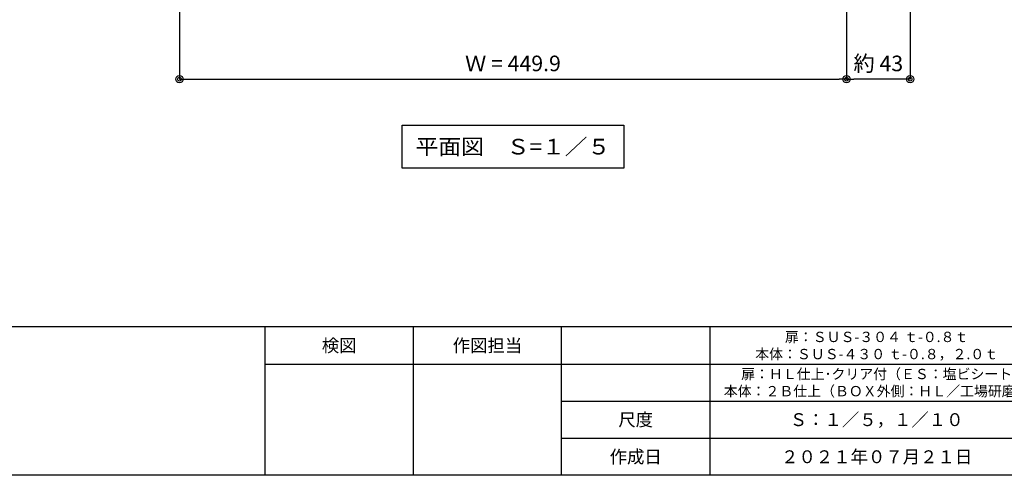
# Model space of a CAD drawing. Extents: x 50 to 2050, y 50 to 1435.
# Drawn here: x 1034 to 1699, y 50 to 357 of the extents above; entities that cross this region are included whole.
import ezdxf

# ---------------------------------------------------------------- set-up
doc = ezdxf.new("R2010")
doc.units = 0
doc.layers.get('0').update_dxf_attribs({"linetype": 'CONTINUOUS'})
doc.layers.get('DEFPOINTS').update_dxf_attribs({"linetype": 'CONTINUOUS'})
doc.layers.add('LAY-1', color=7, linetype='CONTINUOUS')
doc.styles.add('EXCADDIM1', font='monotxt', dxfattribs={"width": 0.76, "bigfont": 'extfont'})
doc.styles.add('EXCADSTD', font='monotxt', dxfattribs={"bigfont": 'extfont'})
doc.styles.add('EXCADTTF1', font='msgothic.ttc')
doc.styles.get("Standard").update_dxf_attribs({"font": 'monotxt', "bigfont": 'extfont'})
doc.dimstyles.new('ISO-25', dxfattribs={"dimtxt": 2.5, "dimasz": 2.5, "dimexe": 1.25, "dimexo": 0.625, "dimtad": 1, "dimtxsty": 'STANDARD', "dimcen": 2.5, "dimazin": 3, "dimtfac": 1, "dimtmove": 0, "dimatfit": 3})

# ---------------------------------------------------------------- blocks, each defined once
blk = doc.blocks.new('EX_BCIR')
at = {"color": 0, "linetype": 'CONTINUOUS'}
blk.add_line((0, 0), (-1, 0), dxfattribs=at)
for radius in [0.5, 0.25]:
    blk.add_circle((0, 0), radius, dxfattribs=at)
blk = doc.blocks.new('*D29')
at = {"layer": 'DEFPOINTS', "color": 0}
for p in [(1142.23, 489.52), (1592.13, 489.52), (1592.13, 317.02)]:
    blk.add_point(p, dxfattribs=at)
at = {"layer": 'LAY-1', "color": 7, "linetype": 'CONTINUOUS'}
for p, q in [((1142.23, 475.27), (1142.23, 317.02)), ((1592.13, 475.27), (1592.13, 317.02)), ((1147.23, 317.02), (1587.13, 317.02))]:
    blk.add_line(p, q, dxfattribs=at)
at = {"layer": 'LAY-1', "color": 7, "xscale": 5, "yscale": 5, "zscale": 5, "rotation": 180}
blk.add_blockref('EX_BCIR', (1142.23, 317.02), dxfattribs=at)
at = {"layer": 'LAY-1', "color": 7, "xscale": 5, "yscale": 5, "zscale": 5}
blk.add_blockref('EX_BCIR', (1592.13, 317.02), dxfattribs=at)
at = {"layer": 'LAY-1', "color": 7, "insert": (1367.18, 326.27), "char_height": 10.524, "attachment_point": 5, "style": 'EXCADDIM1'}
blk.add_mtext('Ｗ = 449.9', dxfattribs=at)
blk = doc.blocks.new('*D31')
at = {"layer": 'DEFPOINTS', "color": 0}
for p in [(1635.06, 380.43), (1592.13, 317.02), (1592.13, 317.02)]:
    blk.add_point(p, dxfattribs=at)
at = {"layer": 'LAY-1', "color": 7, "linetype": 'CONTINUOUS'}
for p, q in [((1635.06, 365.5), (1635.06, 317.02)), ((1630.06, 317.02), (1597.13, 317.02))]:
    blk.add_line(p, q, dxfattribs=at)
at = {"layer": 'LAY-1', "color": 7, "xscale": 5, "yscale": 5, "zscale": 5, "rotation": 180}
blk.add_blockref('EX_BCIR', (1592.13, 317.02), dxfattribs=at)
at = {"layer": 'LAY-1', "color": 7, "xscale": 5, "yscale": 5, "zscale": 5}
blk.add_blockref('EX_BCIR', (1635.06, 317.02), dxfattribs=at)
at = {"layer": 'LAY-1', "color": 7, "insert": (1613.6, 326.27), "char_height": 10.524, "attachment_point": 5, "style": 'EXCADDIM1'}
blk.add_mtext('約 43', dxfattribs=at)

msp = doc.modelspace()

# ---------------------------------------------------------------- linework, layer by layer
at = {"layer": 'LAY-1', "color": 4, "linetype": 'CONTINUOUS'}
msp.add_line((2050, 150), (50, 150), dxfattribs=at)
at = {"layer": 'LAY-1', "color": 134, "linetype": 'CONTINUOUS'}
for p, q in [((1200, 50), (1200, 150)), ((1300, 50), (1300, 150)), ((1400, 50), (1400, 150)), ((1500, 150), (1500, 50))]:
    msp.add_line(p, q, dxfattribs=at)
at = {"layer": 'LAY-1', "color": 7, "linetype": 'CONTINUOUS'}
for p, q in [((1200, 125), (1725, 125)), ((1400, 100), (2050, 100)), ((1400, 75), (1725, 75))]:
    msp.add_line(p, q, dxfattribs=at)
at = {"layer": 'LAY-1', "color": 4, "linetype": 'CONTINUOUS', "flags": 128}
msp.add_lwpolyline([(50, 50), (50, 1435), (2050, 1435), (2050, 50), (50, 50)], dxfattribs=at)
at = {"layer": 'LAY-1', "color": 7, "linetype": 'CONTINUOUS', "flags": 128}
msp.add_lwpolyline([(1292.433, 286.02), (1441.933, 286.02), (1441.933, 257.02), (1292.433, 257.02), (1292.433, 286.02)], dxfattribs=at)

# ---------------------------------------------------------------- texts
at = {"layer": 'LAY-1', "color": 7, "linetype": 'CONTINUOUS', "attachment_point": 5}
for s, insert, char_height, width, style in [('{\\T0.75;\\W1.0692;平面図\u3000Ｓ=１／５}', (1367.183, 271.52), 10.52362, 290.25, 'EXCADSTD'), ('{\\W0.9922;\u3000扉：ＳＵＳ-３０４ ｔ-０.８ｔ\u3000\\P本体：ＳＵＳ-４３０ ｔ-０.８，２.０ｔ}', (1612.5, 137.5), 6.92581, 499.5, 'EXCADTTF1'), ('{\\W0.9922;検図}', (1250, 137.5), 8.65726, 67.5, 'EXCADTTF1'), ('{\\W0.9922;作図担当}', (1350, 137.5), 8.65726, 135, 'EXCADTTF1'), ('{\\W0.9922;\u3000扉：ＨＬ仕上･クリア付（ＥＳ：塩ビシート）\\P本体：２Ｂ仕上（ＢＯＸ外側：ＨＬ／工場研磨）}', (1612.5, 112.5), 6.92581, 594, 'EXCADTTF1'), ('{\\T1.81;\\W0.9922;尺度}', (1450, 87.5), 8.65726, 81, 'EXCADTTF1'), ('{\\W0.9922;Ｓ：１／５，１／１０}', (1612.5, 87.5), 8.65726, 337.5, 'EXCADTTF1'), ('{\\T1.81;\\W0.9922;作成日}', (1450, 62.5), 8.65726, 128.25, 'EXCADTTF1'), ('{\\W0.9922;２０２１年０７月２１日}', (1612.5, 62.5), 8.65726, 371.25, 'EXCADTTF1')]:
    msp.add_mtext(s, dxfattribs=dict(at, insert=insert, char_height=char_height, width=width, style=style))

# ---------------------------------------------------------------- dimensions: what is measured, and where the dimension line sits
at = {"layer": 'LAY-1', "color": 7, "linetype": 'CONTINUOUS'}
for p1, p2, text, override, picture, middle in [((1142.233, 489.52), (1592.133, 489.52), 'Ｗ = <>', {"dimtxt": 10.523623, "dimasz": 5, "dimexe": 0, "dimexo": 14.25, "dimgap": 0, "dimtad": 1, "dimjust": 0, "dimtih": 0, "dimtoh": 0, "dimdec": 2, "dimzin": 8, "dimlunit": 2, "dimtxsty": 'EXCADDIM1', "dimblk1": 'EX_BCIR', "dimblk2": 'EX_BCIR', "dimsah": 1, "dimse1": 0, "dimse2": 0, "dimclrd": 7, "dimclre": 7, "dimclrt": 7, "dimtmove": 2}, '*D29', (1367.183, 326.27)), ((1635.063, 380.426), (1592.133, 317.02), '約 <>', {"dimtxt": 10.523623, "dimasz": 5, "dimexe": 2.274e-13, "dimexo": 14.925849, "dimgap": 0, "dimtad": 1, "dimjust": 0, "dimtih": 0, "dimtoh": 0, "dimdec": 0, "dimzin": 0, "dimlunit": 2, "dimtxsty": 'EXCADDIM1', "dimblk1": 'EX_BCIR', "dimblk2": 'EX_BCIR', "dimsah": 1, "dimse1": 0, "dimse2": 1, "dimclrd": 7, "dimclre": 7, "dimclrt": 7, "dimtmove": 2}, '*D31', (1613.598, 326.27))]:
    dim = msp.add_linear_dim(base=(1592.133, 317.02), p1=p1, p2=p2, text=text, dimstyle='ISO-25', override=override, dxfattribs=at)
    dim.commit()
    dim.dimension.update_dxf_attribs({"geometry": picture, "text_midpoint": middle, "dimtype": 160})

doc.saveas('drawing.dxf')
